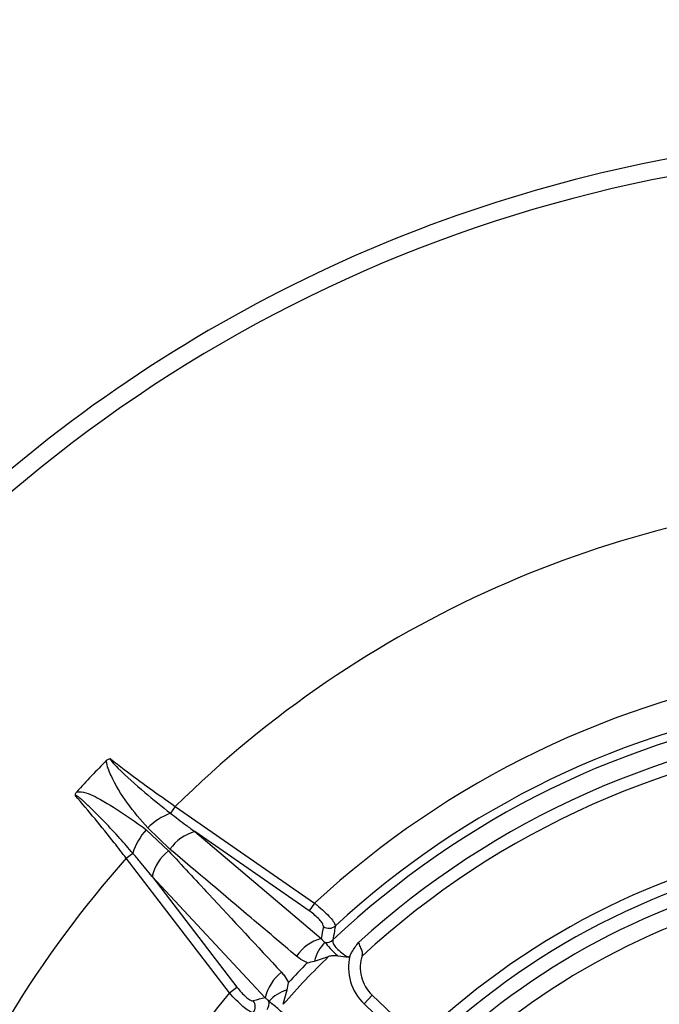
# Model space of a CAD drawing. Units: inches. Extents: x 0 to 16.8, y 0 to 10.8.
# Drawn here: x 1.5 to 1.7, y 8.2 to 8.5 of the extents above; entities that cross this region are included whole.
import ezdxf

# ---------------------------------------------------------------- set-up
doc = ezdxf.new("R2010")
doc.units = ezdxf.units.IN
doc.header["$MEASUREMENT"] = 0
doc.layers.add('DIMENSION', color=5, linetype='Continuous')
doc.styles.add('SLDTEXTSTYLE0', font='TXT', dxfattribs={"width": 0.605})
doc.dimstyles.new('SLDDIMSTYLE0', dxfattribs={"dimtxt": 0.1, "dimasz": 0.1, "dimexe": 0, "dimexo": 0.0625, "dimgap": 0.025, "dimtad": 0, "dimtih": 1, "dimtoh": 1, "dimlfac": 8, "dimrnd": 1e-09, "dimzin": 12, "dimdsep": 46, "dimtxsty": 'SLDTEXTSTYLE0', "dimsah": 1, "dimcen": 0.09, "dimadec": 0, "dimazin": 3, "dimtfac": 1, "dimtofl": 0, "dimtmove": 0, "dimatfit": 3, "dimfxl": 1, "dimfrac": 2, "dimtolj": 1, "dimtzin": 12, "dimarcsym": 0})

# ---------------------------------------------------------------- blocks, each defined once
blk = doc.blocks.new('_D_10')
at = {"layer": 'DIMENSION'}
for p, q in [((0.6166297642, 8.6439468945), (0.6166297642, 9.7843053184)), ((8.2027931793, 5.733718619), (8.2027931793, 9.7843053184)), ((0.6166297642, 9.6843053184), (4.3420131984, 9.6843053184)), ((8.2027931793, 9.6843053184), (4.4774097451, 9.6843053184))]:
    blk.add_line(p, q, dxfattribs=at)
for centre, start, end in [((4.5136003628, 9.6728469891), 153.4349488229, 206.5650511771), ((4.3058225806, 9.6728469891), 333.4349488229, 26.5650511771)]:
    blk.add_arc(centre, 0.1715871643364464, start, end, dxfattribs=at)
for points in [[(0.6166297642, 9.6843053184), (0.7166297642, 9.6693053184), (0.7166297642, 9.6993053184)], [(8.2027931793, 9.6843053184), (8.1027931793, 9.6993053184), (8.1027931793, 9.6693053184)]]:
    blk.add_solid(points, dxfattribs=at)
at = {"layer": 'DIMENSION', "insert": (4.3601281374, 9.725017655), "char_height": 0.1, "attachment_point": 1, "style": 'SLDTEXTSTYLE0'}
blk.add_mtext('C', dxfattribs=at)

msp = doc.modelspace()

# ---------------------------------------------------------------- linework, layer by layer
at = {"color": 7, "linetype": 'Continuous', "lineweight": 25}
for p, q in [((1.5089469689, 8.226623222), (1.507432499, 8.224441171)), ((1.5089469689, 8.226623222), (1.5533264509, 8.1958212882)), ((1.4997098485, 8.2192302745), (1.5067749713, 8.2124898713)), ((1.5072524514, 8.212993319), (1.5001435949, 8.2197803015)), ((1.5152027331, 8.2186070442), (1.5554685348, 8.1845127001)), ((1.5516053474, 8.1933415191), (1.5152027331, 8.2186070442)), ((1.4932914532, 8.2101190021), (1.4954023248, 8.2117367393)), ((1.5261936591, 8.1671872278), (1.4932914532, 8.2101190021)), ((1.5375867203, 8.1656003605), (1.5015557993, 8.2042977392)), ((1.5015557993, 8.2042977392), (1.5285895018, 8.1690233623)), ((1.5533264509, 8.1958212882), (1.5516053474, 8.1933415191)), ((1.5532674403, 8.1773673579), (1.5578095542, 8.1788194764)), ((1.5261936591, 8.1671872278), (1.5285895018, 8.1690233623)), ((1.5433611702, 8.1635674064), (1.5445731561, 8.1681690763)), ((1.578248019, 8.160213175), (1.57169287, 8.1664337791)), ((1.5756666893, 8.1574930211), (1.5691115404, 8.1637136252))]:
    msp.add_line(p, q, dxfattribs=at)
at = {"color": 8, "linetype": 'Continuous', "lineweight": 25}
msp.add_line((1.57169287, 8.1664337791), (1.5691115404, 8.1637136252), dxfattribs=at)
at = {"color": 7, "linetype": 'Continuous', "lineweight": 25}
for radius in [0.7570962011081517, 0.7414765554054087, 0.7398185144474804, 0.7241988687447376]:
    msp.add_circle((1.7515461884, 7.9808219584), radius, dxfattribs=at)
for centre, radius, start, end in [((1.8330751699, 8.0667355788), 1.160762885124512, 91.5, 181.5), ((1.8330751699, 8.0667355788), 1.152723141660965, 91.5, 181.5), ((1.8330751699, 8.0667355788), 1.082747128912676, 91.5, 181.5), ((1.7515461884, 7.9808219584), 0.4602682454048653, 100.103343894, 135.0259333125), ((1.7515461884, 7.9808219584), 0.4546296149263964, 99.8741354959, 203.1258645041), ((1.7515461884, 7.9808219584), 0.3453587156908806, 93.3990372351, 134.6243636247), ((1.7515461884, 7.9808219584), 0.2924308057330269, 98.9556101127, 132.6746670314), ((1.7515461884, 7.9808219584), 0.2798428109137622, 98.7796328943, 133.4241288584), ((1.7515461884, 7.9808219584), 0.2825827282029058, 98.9556101127, 132.6848686515), ((1.7515461884, 7.9808219584), 0.2737108817471408, 95.7940421526, 132.2922581933), ((1.7515461884, 7.9808219584), 0.2697330571678849, 95.2914487874, 132.7182478953), ((1.7515461884, 7.9808219584), 0.3712500000000011, 135.4344833797, 137.5661831682), ((1.5144740617, 8.2053994046), 0.020302031291143, 110.2941751408, 134.8993628541), ((1.5146940619, 8.2056320505), 0.020234582947649, 137.7761517812, 162.4405142027), ((1.5190497737, 8.2047222355), 0.0144079018032716, 105.4863668749, 144.9657652038), ((1.7515461884, 7.9808219584), 0.2380646601770212, 96.7733877521, 131.2266122479), ((1.7515461884, 7.9808219584), 0.234335203069391, 96.7733877521, 131.2266122479), ((1.7515461884, 7.9808219584), 0.3453587156908802, 138.3990372351, 179.6243636247), ((1.515588591, 8.2011161303), 0.0143889498604312, 127.7724438964, 167.2254843336), ((1.7515461884, 7.9808219584), 0.229747195395914, 97.7356931563, 130.2643068437), ((1.7515461884, 7.9808219584), 0.2241221953959149, 97.7356931563, 130.2643068437), ((1.5579140407, 8.1910115397), 0.0032064023381642, 236.7773344141, 309.7614135253), ((1.559302391, 8.1706608131), 0.0143726554428226, 105.4707584727, 144.9001310139), ((1.5654722005, 8.174393352), 0.0125618821810715, 134.6169609354, 166.3052906591), ((1.5571166131, 8.1864698057), 0.0031693359624785, 261.518896222, 310.7178026755), ((1.7515461884, 7.9808219584), 0.2770142606024559, 134.376819632, 138.723239505), ((1.7515461884, 7.9808219584), 0.2724567527661708, 133.3247360517, 133.4693515652), ((1.5800665637, 8.175257811), 0.0159147969306098, 166.2969253624, 226.5), ((1.5800665637, 8.175257811), 0.0121647969306099, 160.9458552982, 226.5), ((1.7515461884, 7.9808219584), 0.2803842098609505, 135.6565942824, 137.4390898071), ((1.5515829675, 8.1624308776), 0.0143506292197067, 127.844598472, 167.2404379904), ((1.7515461884, 7.9808219584), 0.1903778046040853, 98.0136661883, 129.9863338117), ((1.7515461884, 7.9808219584), 0.2924308057330272, 140.4094438401, 177.6746670314), ((1.5481693038, 8.15616536), 0.0125308213029988, 106.677490376, 138.3586501554), ((1.5312154013, 8.1628308204), 0.0032060318735669, 323.3165891826, 35.950555637), ((1.5356985639, 8.1638622015), 0.0031693588770794, 322.3658112855, 11.4555637186), ((1.7515461884, 7.9808219584), 0.184752804604086, 98.0136661883, 129.9863338117)]:
    msp.add_arc(centre, radius, start, end, dxfattribs=at)
for centre, major_axis, start_param, end_param in [((1.9118392664, 8.2117725156), (0.2461992426715691, 0.3547243148402153), 2.110966895338477, 2.120521643266579), ((1.5295619458, 7.8106968849), (0.340971429402904, 0.2613148969479502), 1.027029712353988, 1.036622593723414)]:
    msp.add_ellipse(centre, major_axis=major_axis, ratio=0.7529644017, start_param=start_param, end_param=end_param, dxfattribs=at)
for points, knots in [([(1.50014359487473, 8.219780301495184), (1.497917418413457, 8.222364827424952), (1.493470362474214, 8.22752772964139), (1.489493132343823, 8.234108645462785), (1.487522199071082, 8.238681089616389), (1.487019030068678, 8.240327656863816), (1.487046618400695, 8.24123629554278), (1.487049680256628, 8.241337139650685)], [0, 0, 0, 0, 0.4026267912458241, 0.8042955688619784, 0.8960552854090825, 0.9884638280792856, 0.9999999999999999, 0.9999999999999999, 0.9999999999999999, 0.9999999999999999]), ([(1.487049680256626, 8.241337139650685), (1.487163989289315, 8.24144084726859), (1.487393325892611, 8.241648914402628), (1.487779079007581, 8.241820602501498), (1.488073407006338, 8.241848105251547), (1.48822410178928, 8.241825047894919), (1.488270974276004, 8.241812923557847), (1.488285694291497, 8.241809115984534)], [0, 0, 0, 0, 0.3318692989034515, 0.6658247030831351, 0.8933040658576603, 0.9664927996494171, 1, 1, 1, 1]), ([(1.488285694291497, 8.241809115984534), (1.488277501122407, 8.241804417407193), (1.488261063810628, 8.241794991020432), (1.48824385039418, 8.241770192667204), (1.488234623194017, 8.241733781135025), (1.488241662772164, 8.241652452483923), (1.488372000789879, 8.241366322577976), (1.489157572654848, 8.240392546835357), (1.492680503266586, 8.23682025856753), (1.498880462263225, 8.23127368296024), (1.504686510583449, 8.226635034246936), (1.507432499023156, 8.224441171047724)], [0, 0, 0, 0, 0.0010634625849881, 0.0021335414759327, 0.0033175705701002, 0.0053087105183324, 0.011457375908892, 0.0396427853291195, 0.1515002345836484, 0.5986994219782739, 1, 1, 1, 1]), ([(1.488285694291497, 8.241809115984534), (1.489744603101732, 8.240668710364424), (1.496375755498366, 8.235485244881266), (1.50343826802175, 8.23050655702594), (1.508946968910827, 8.226623222005399)], [0, 0, 0, 0, 0.2200083368576582, 1, 1, 1, 1]), ([(1.477137366670492, 8.230061166271025), (1.477132807167567, 8.230075671900805), (1.477092660154988, 8.230203395845901), (1.477083214112058, 8.230472650808299), (1.477214956830334, 8.23090527429622), (1.477419042246704, 8.231162782467626), (1.477542442279448, 8.231318484513118)], [0, 0, 0, 0, 0.0335996427765285, 0.295849197488085, 0.5742359565285878, 1, 1, 1, 1]), ([(1.495402324763365, 8.211736739327277), (1.494042670349063, 8.213303837157554), (1.491089904271963, 8.216707108800744), (1.486985593026088, 8.221098757264867), (1.483562009391812, 8.224583918078038), (1.481353731970626, 8.226731272288287), (1.479929968213263, 8.228056344145168), (1.479008070016706, 8.22887315523996), (1.478406892386279, 8.229375409303223), (1.478011163221896, 8.229682854492417), (1.477747588407061, 8.229869786819565), (1.477569452999143, 8.229982230901607), (1.477446751830604, 8.230048850460422), (1.477351994197516, 8.23009055411194), (1.477279690328041, 8.230112931500539), (1.477222403391523, 8.230117808596498), (1.477186579076953, 8.230111493404051), (1.477160823474823, 8.230096990507532), (1.477145450864822, 8.230079180848902), (1.477139625543803, 8.230066199877033), (1.477137366670492, 8.230061166271025)], [0, 0, 0, 0, 0.2364224036043891, 0.5134393312640736, 0.6891417920286202, 0.800436688803088, 0.8709593579814147, 0.9157487905129724, 0.9443037206421769, 0.9626079181722469, 0.9744324904897953, 0.9821572475883371, 0.9872860429599145, 0.9907699138907429, 0.9942691141356504, 0.9960650576118955, 0.997398774882293, 0.9983848538053162, 0.9993736979270689, 1, 1, 1, 1]), ([(1.493291453206157, 8.210119002074602), (1.492025028766597, 8.211776620939915), (1.486785116008837, 8.218635125852277), (1.481298177534666, 8.225133427018944), (1.477137366670492, 8.230061166271025)], [0, 0, 0, 0, 0.2416880772840154, 1, 1, 1, 1]), ([(1.477542442279448, 8.231318484513118), (1.477730986092678, 8.23132714622529), (1.480060517246784, 8.231434165002572), (1.488058237362011, 8.227541836630538), (1.49472010644858, 8.222789657897701), (1.499709848520082, 8.219230274510487)], [0, 0, 0, 0, 0.0216260029488565, 0.2671975640305159, 0.9999999999999999, 0.9999999999999999, 0.9999999999999999, 0.9999999999999999]), ([(1.507432499023156, 8.224441171047724), (1.509079614934814, 8.223177904100845), (1.511649731456661, 8.2212067354486), (1.514263908936262, 8.21929397123983), (1.515202733066725, 8.218607044200985)], [0, 0, 0, 0, 0.6408720762880667, 1, 1, 1, 1]), ([(1.547543388081085, 8.178925138601217), (1.542748659106342, 8.182978303070465), (1.52931646375527, 8.194333042249207), (1.515887706763283, 8.20569019330452), (1.507252451396414, 8.212993318952057)], [0, 0, 0, 0, 0.3569579543347463, 1, 1, 1, 1]), ([(1.501555799331977, 8.20429773922227), (1.500249588171152, 8.20591120532116), (1.498224456167109, 8.20841270119893), (1.496141701590776, 8.210865866779578), (1.495402324763366, 8.211736739327277)], [0, 0, 0, 0, 0.6450005027909332, 1, 1, 1, 1]), ([(1.506774971276405, 8.212489871300445), (1.51105034830657, 8.207892387508513), (1.523052829434779, 8.194985639855478), (1.535052954621464, 8.182075011536904), (1.542778541982663, 8.173763249333476)], [0, 0, 0, 0, 0.3562077694181811, 1, 1, 1, 1]), ([(1.553326450947541, 8.195821288192327), (1.553600706360985, 8.195599501959858), (1.554692928578469, 8.194716238262005), (1.556516448318548, 8.19309786200811), (1.558416318113678, 8.19115032662602), (1.559713945386043, 8.189493381725256), (1.559881446488803, 8.188861359786134), (1.559964830469169, 8.188546731977155)], [0, 0, 0, 0, 0.0757907358332438, 0.3018366146974836, 0.5309054289381202, 0.7664793135158449, 1, 1, 1, 1]), ([(1.556157271489387, 8.188329231447106), (1.556136573173891, 8.188578063640286), (1.556095147977898, 8.18907607143097), (1.555241608609561, 8.190254090689985), (1.553911006774759, 8.191579758168933), (1.552599736203375, 8.192638881386426), (1.551805595802354, 8.193200023059315), (1.551605347408414, 8.19334151909531)], [0, 0, 0, 0, 0.2345350868027369, 0.4693938470118262, 0.6974832987041629, 0.9237181693605173, 1, 1, 1, 1]), ([(1.559964830469168, 8.188546731977155), (1.559862281248588, 8.187971687941062), (1.559596632069387, 8.18648206202942), (1.55934101752987, 8.184986123311342), (1.559184078513744, 8.184067665577901)], [0, 0, 0, 0, 0.3860325143385886, 1, 1, 1, 1]), ([(1.555468534829524, 8.184512700056645), (1.555593964488568, 8.18432549106656), (1.55589589363411, 8.18387484924193), (1.556371287200175, 8.183534239151), (1.556649189222997, 8.183335127846137)], [0, 0, 0, 0, 0.4154274633504857, 1, 1, 1, 1]), ([(1.556649189222997, 8.183335127846137), (1.557117781756486, 8.18277206566859), (1.557862759138114, 8.18187689863808), (1.559545567843113, 8.180080877505446), (1.560558621934249, 8.1792070182314), (1.560896738829642, 8.178915358992928)], [0, 0, 0, 0, 0.530420895799687, 0.8432732958256637, 1, 1, 1, 1]), ([(1.559184078513744, 8.184067665577901), (1.559158503167925, 8.183747950374341), (1.559107644081106, 8.183112165294062), (1.559986389710954, 8.18175384246291), (1.561474479584129, 8.180306981417235), (1.562974860748866, 8.179226963247755), (1.563884692510948, 8.178686349725151), (1.564105079931647, 8.178555397581244)], [0, 0, 0, 0, 0.2376863783063464, 0.472662705527498, 0.7004195200710559, 0.9274329914445991, 1, 1, 1, 1]), ([(1.564604758997825, 8.179027871751053), (1.564613855758823, 8.179045474624639), (1.564819170201594, 8.17944277254011), (1.565629229956143, 8.180933598859035), (1.56662272029366, 8.182285212031308), (1.567362695963659, 8.183291926263907)], [0, 0, 0, 0, 0.011691776285513, 0.263884093895543, 1, 1, 1, 1]), ([(1.568475360474272, 8.179016336702723), (1.568560495154148, 8.179308263700499), (1.568726544702948, 8.179877647955362), (1.568294399575807, 8.181100870073312), (1.567763822529676, 8.182291047566782), (1.567452773806913, 8.183067166793869), (1.567362695963659, 8.183291926263907)], [0, 0, 0, 0, 0.3028855939214318, 0.590758270106943, 0.8814860512174627, 1, 1, 1, 1]), ([(1.551025655707504, 8.176798541426173), (1.550479115940244, 8.177046676759158), (1.549228930417095, 8.1776142753488), (1.548150413223854, 8.178453049033397), (1.547543388081085, 8.178925138601217)], [0, 0, 0, 0, 0.4371669301390133, 0.9999999999999999, 0.9999999999999999, 0.9999999999999999, 0.9999999999999999]), ([(1.560896738829642, 8.178915358992928), (1.560273564675045, 8.178995307972503), (1.559235563393368, 8.179128476433768), (1.55821672361443, 8.178907705392842), (1.557809554195748, 8.178819476391329)], [0, 0, 0, 0, 0.6003597159253526, 1, 1, 1, 1]), ([(1.564105079931647, 8.178555397581244), (1.564091898668511, 8.178556019221508), (1.563016894953625, 8.178606717366927), (1.561950277675622, 8.178761990125984), (1.560896738829642, 8.178915358992928)], [0, 0, 0, 0, 0.0122615977537922, 1, 1, 1, 1]), ([(1.551025655707504, 8.176798541426173), (1.551040384105489, 8.176801890928155), (1.551786673517151, 8.17697161053145), (1.552534435623527, 8.17717145624285), (1.553267440267546, 8.177367357898328)], [0, 0, 0, 0, 0.0197355044234877, 1, 1, 1, 1]), ([(1.542778541982663, 8.173763249333476), (1.543107348170479, 8.17339033195398), (1.543989157347365, 8.172390223137151), (1.544626846423635, 8.171207901036167), (1.545026756035055, 8.170466439421764)], [0, 0, 0, 0, 0.3728768042263688, 1, 1, 1, 1]), ([(1.528589501790474, 8.169023362303902), (1.529063624329874, 8.168435044797977), (1.530012505777913, 8.167257620143939), (1.531464279756481, 8.165850357957925), (1.532710370069017, 8.164941058692934), (1.533449602917813, 8.164665444985241), (1.533736626346829, 8.16470326992121), (1.533810760807348, 8.164713039615732)], [0, 0, 0, 0, 0.2337748697886126, 0.4678635131755579, 0.6954086154992589, 0.9213279625096069, 1, 1, 1, 1]), ([(1.544573156056899, 8.16816907625727), (1.544731666536785, 8.168920979417878), (1.544893328539995, 8.16968783200233), (1.545024204667633, 8.170451551084057), (1.545026756035056, 8.170466439421762)], [0, 0, 0, 0, 0.9805054789609002, 1, 1, 1, 1]), ([(1.533786474193333, 8.160915559438244), (1.533694785585291, 8.160921027468008), (1.533338183885996, 8.160942294108953), (1.532336468533356, 8.161438561727058), (1.530555772564211, 8.162789946271689), (1.52840471170235, 8.164769356616802), (1.526928586444204, 8.166383556437573), (1.526193659063853, 8.167187227832732)], [0, 0, 0, 0, 0.078098526420618, 0.3037462104458292, 0.5322788034191588, 0.7671328284360993, 0.9999999999999999, 0.9999999999999999, 0.9999999999999999, 0.9999999999999999]), ([(1.538804786127785, 8.164491661184451), (1.538776705647324, 8.164535124941933), (1.538542269467059, 8.164897991855788), (1.538128295535986, 8.16526880507986), (1.537712309194527, 8.165523474249644), (1.537586720280623, 8.165600360486645)], [0, 0, 0, 0, 0.0867540053812987, 0.7242852440997899, 1, 1, 1, 1]), ([(1.543415503129283, 8.160460247928809), (1.542811461367696, 8.161082028289538), (1.541604294614291, 8.162324645318899), (1.53992724081292, 8.163577470580485), (1.539206002223579, 8.164164888095264), (1.538804786127785, 8.164491661184451)], [0, 0, 0, 0, 0.3076646977791067, 0.6148624449064932, 1, 1, 1, 1])]:
    msp.add_open_spline(points, degree=3, knots=knots, dxfattribs=at)

# ---------------------------------------------------------------- dimensions: what is measured, and where the dimension line sits
at = {"layer": 'DIMENSION'}
dim = msp.add_linear_dim(base=(0.6166297642, 9.6843053184), p1=(8.2027931793, 5.653718619), p2=(0.6166297642, 8.5639468945), text='(<>)', dimstyle='SLDDIMSTYLE0', dxfattribs=at)
dim.commit()
dim.dimension.update_dxf_attribs({"geometry": '_D_10', "text_midpoint": (4.4097114717, 9.6843053184), "dimtype": 160})

doc.saveas('drawing.dxf')
